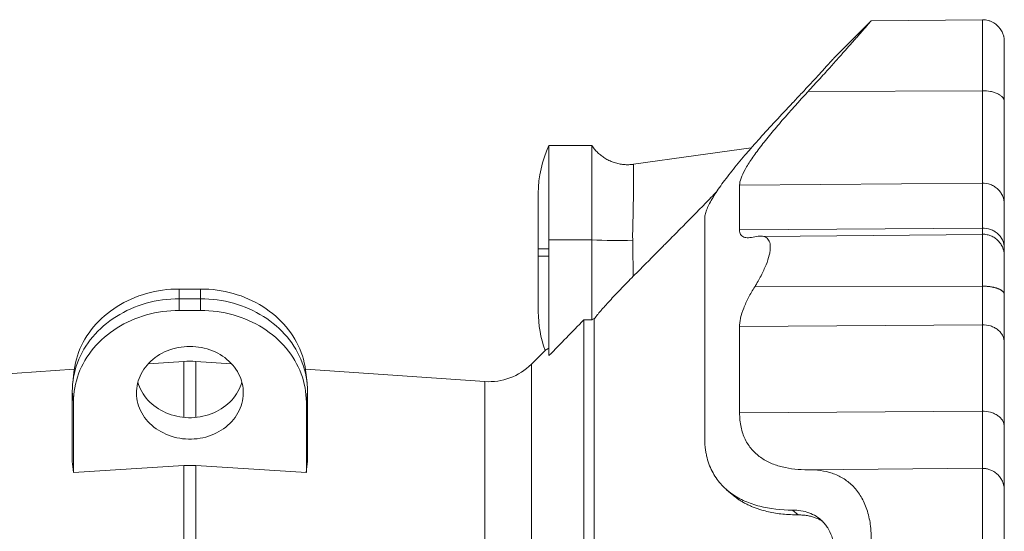
# Model space of a CAD drawing. Units: millimetres. Extents: x -224 to 947, y -115 to 974.
# Drawn here: x -61 to 169, y 847 to 967 of the extents above; entities that cross this region are included whole.
import ezdxf

# ---------------------------------------------------------------- set-up
doc = ezdxf.new("R2010")
doc.units = ezdxf.units.MM

msp = doc.modelspace()

# ---------------------------------------------------------------- linework, layer by layer
at = {"color": 7, "linetype": 'Continuous', "lineweight": 15}
for p, q in [((138.06, 966.85), (129.64, 958.43)), ((164.05, 967.09), (138.06, 966.86)), ((72.68, 937.71), (62.68, 937.71)), ((62.68, 915.62), (62.68, 937.71)), ((72.68, 915.62), (72.68, 937.71)), ((60.18, 913.51), (60.18, 926.51)), ((164.05, 916.83), (112.91, 916.39)), ((62.68, 888.56), (62.68, 915.62)), ((72.68, 896.9), (72.68, 915.62)), ((60.18, 913.51), (60.18, 911.81)), ((60.18, 911.81), (60.18, 898.81)), ((-23.82, 904.12), (-18.82, 904.12)), ((164.05, 904.79), (110.79, 904.61)), ((-23.82, 901.84), (-18.82, 901.84)), ((-23.82, 899.12), (-18.82, 899.12)), ((70.81, 843.11), (70.81, 896.9)), ((72.68, 896.9), (70.81, 896.9)), ((73.28, 841.97), (73.28, 897.18)), ((61.78, 889.78), (58.55, 886.55)), ((-22.71, 887.21), (-31.07, 886.63)), ((-11.56, 886.63), (-19.92, 887.21)), ((-48.36, 885.42), (-90.31, 882.48)), ((-48.45, 884.64), (-48.72, 882.16)), ((47.67, 882.48), (5.72, 885.42)), ((6.08, 882.16), (5.82, 884.64)), ((-48.82, 863.81), (-48.82, 880.19)), ((6.18, 880.19), (6.18, 863.81)), ((-48.56, 861.25), (-48.56, 877.69)), ((5.92, 877.69), (5.92, 861.25)), ((-48.56, 861.25), (-22.71, 862.82)), ((-19.92, 862.82), (5.92, 861.25)), ((164.05, 862.23), (123.35, 861.88)), ((164.05, 862.28), (164.05, 862.24)), ((119.66, 852.43), (121, 851.31))]:
    msp.add_line(p, q, dxfattribs=at)
at = {"color": 8, "linetype": 'Continuous', "lineweight": 0}
for p, q in [((164.05, 950.48), (123.28, 950.3)), ((164.05, 928.88), (107.26, 928.4)), ((164.05, 918.37), (107.26, 917.92)), ((72.68, 915.62), (62.68, 915.62)), ((62.68, 913.51), (60.18, 913.51)), ((62.68, 911.81), (60.18, 911.81)), ((-23.82, 904.12), (-23.82, 901.84)), ((-18.82, 904.12), (-18.82, 901.84)), ((-23.82, 899.12), (-23.82, 901.84)), ((-18.82, 899.12), (-18.82, 901.84)), ((164.05, 895.76), (107.26, 895.36)), ((-22.71, 874.1), (-22.71, 887.21)), ((-19.92, 887.21), (-19.92, 874.1)), ((58.55, 724.31), (58.55, 886.55)), ((47.67, 724.31), (47.67, 882.48)), ((-48.56, 877.69), (-48.82, 880.19)), ((5.92, 877.69), (6.18, 880.19)), ((164.05, 875.55), (107.26, 875.2)), ((-22.71, 791.14), (-22.71, 862.82)), ((-19.92, 862.82), (-19.92, 791.14)), ((169.18, 857.14), (169.16, 857.44))]:
    msp.add_line(p, q, dxfattribs=at)
at = {"color": 7, "linetype": 'Continuous', "lineweight": 15, "flags": 128}
for points in [[(109.99, 937.1), (97.06, 935.31), (82.42, 933.28)], [(-48.45, 884.64), (-48.39, 885.21), (-48.25, 886.04), (-48.08, 886.87), (-47.87, 887.69), (-47.63, 888.51), (-47.35, 889.31), (-47.03, 890.11), (-46.67, 890.89), (-46.28, 891.66), (-45.86, 892.42), (-45.4, 893.16), (-44.91, 893.89), (-44.39, 894.6), (-43.83, 895.29), (-43.25, 895.96), (-42.63, 896.61), (-41.98, 897.24), (-41.31, 897.84), (-40.61, 898.42), (-39.88, 898.98), (-39.13, 899.52), (-38.36, 900.02), (-37.56, 900.51), (-36.74, 900.96), (-35.91, 901.38), (-35.05, 901.78), (-34.18, 902.15), (-33.29, 902.49), (-32.38, 902.79), (-31.46, 903.07), (-30.53, 903.31), (-29.59, 903.52), (-28.64, 903.7), (-27.69, 903.85), (-26.73, 903.97), (-25.76, 904.05), (-24.79, 904.1), (-23.82, 904.12)], [(-18.82, 904.12), (-17.85, 904.1), (-16.88, 904.05), (-15.91, 903.97), (-14.95, 903.85), (-13.99, 903.7), (-13.04, 903.52), (-12.1, 903.31), (-11.17, 903.07), (-10.26, 902.79), (-9.35, 902.49), (-8.46, 902.15), (-7.59, 901.78), (-6.73, 901.38), (-5.89, 900.96), (-5.07, 900.51), (-4.28, 900.02), (-3.5, 899.52), (-2.75, 898.98), (-2.03, 898.42), (-1.33, 897.84), (-0.65, 897.24), (-0.01, 896.61), (0.61, 895.96), (1.19, 895.29), (1.75, 894.6), (2.27, 893.89), (2.77, 893.16), (3.22, 892.42), (3.65, 891.66), (4.04, 890.89), (4.39, 890.11), (4.71, 889.31), (4.99, 888.51), (5.24, 887.69), (5.44, 886.87), (5.61, 886.04), (5.75, 885.21), (5.82, 884.64)], [(-48.82, 880.19), (-48.8, 881.04), (-48.74, 881.89), (-48.65, 882.74), (-48.51, 883.58), (-48.34, 884.42), (-48.13, 885.25), (-47.88, 886.07), (-47.59, 886.88), (-47.27, 887.69), (-46.92, 888.48), (-46.52, 889.26), (-46.09, 890.02), (-45.63, 890.77), (-45.13, 891.51), (-44.61, 892.22), (-44.04, 892.92), (-43.45, 893.6), (-42.83, 894.25), (-42.18, 894.89), (-41.5, 895.5), (-40.79, 896.09), (-40.05, 896.66), (-39.3, 897.2), (-38.51, 897.71), (-37.71, 898.19), (-36.88, 898.65), (-36.03, 899.08), (-35.17, 899.48), (-34.29, 899.85), (-33.39, 900.2), (-32.47, 900.51), (-31.54, 900.78), (-30.6, 901.03), (-29.65, 901.25), (-28.7, 901.43), (-27.73, 901.58), (-26.76, 901.69), (-25.78, 901.78), (-24.8, 901.83), (-23.82, 901.84)], [(-18.82, 901.84), (-17.84, 901.83), (-16.86, 901.78), (-15.88, 901.69), (-14.91, 901.58), (-13.94, 901.43), (-12.98, 901.25), (-12.03, 901.03), (-11.09, 900.78), (-10.17, 900.51), (-9.25, 900.2), (-8.35, 899.85), (-7.47, 899.48), (-6.6, 899.08), (-5.76, 898.65), (-4.93, 898.19), (-4.12, 897.71), (-3.34, 897.2), (-2.58, 896.66), (-1.85, 896.09), (-1.14, 895.5), (-0.46, 894.89), (0.19, 894.25), (0.81, 893.6), (1.41, 892.92), (1.97, 892.22), (2.5, 891.51), (2.99, 890.77), (3.46, 890.02), (3.89, 889.26), (4.28, 888.48), (4.64, 887.69), (4.96, 886.88), (5.24, 886.07), (5.49, 885.25), (5.7, 884.42), (5.87, 883.58), (6.01, 882.74), (6.1, 881.89), (6.16, 881.04), (6.18, 880.19)], [(-48.56, 877.69), (-48.54, 878.53), (-48.48, 879.37), (-48.39, 880.21), (-48.25, 881.04), (-48.08, 881.87), (-47.87, 882.69), (-47.63, 883.51), (-47.35, 884.31), (-47.03, 885.11), (-46.67, 885.89), (-46.28, 886.66), (-45.86, 887.42), (-45.4, 888.16), (-44.91, 888.89), (-44.39, 889.6), (-43.83, 890.29), (-43.25, 890.96), (-42.63, 891.61), (-41.98, 892.24), (-41.31, 892.84), (-40.61, 893.42), (-39.88, 893.98), (-39.13, 894.52), (-38.36, 895.02), (-37.56, 895.51), (-36.74, 895.96), (-35.91, 896.38), (-35.05, 896.78), (-34.18, 897.15), (-33.29, 897.49), (-32.38, 897.79), (-31.46, 898.07), (-30.53, 898.31), (-29.59, 898.52), (-28.64, 898.7), (-27.69, 898.85), (-26.73, 898.97), (-25.76, 899.05), (-24.79, 899.1), (-23.82, 899.12)], [(-18.82, 899.12), (-17.85, 899.1), (-16.88, 899.05), (-15.91, 898.97), (-14.95, 898.85), (-13.99, 898.7), (-13.04, 898.52), (-12.1, 898.31), (-11.17, 898.07), (-10.26, 897.79), (-9.35, 897.49), (-8.46, 897.15), (-7.59, 896.78), (-6.73, 896.38), (-5.89, 895.96), (-5.07, 895.51), (-4.28, 895.02), (-3.5, 894.52), (-2.75, 893.98), (-2.03, 893.42), (-1.33, 892.84), (-0.65, 892.24), (-0.01, 891.61), (0.61, 890.96), (1.19, 890.29), (1.75, 889.6), (2.27, 888.89), (2.77, 888.16), (3.22, 887.42), (3.65, 886.66), (4.04, 885.89), (4.39, 885.11), (4.71, 884.31), (4.99, 883.51), (5.24, 882.69), (5.44, 881.87), (5.61, 881.04), (5.75, 880.21), (5.84, 879.37), (5.9, 878.53), (5.92, 877.69)], [(-21.32, 890.68), (-22, 890.67), (-22.68, 890.62), (-23.36, 890.54), (-24.03, 890.43), (-24.69, 890.28), (-25.34, 890.11), (-25.98, 889.9), (-26.61, 889.67), (-27.22, 889.4), (-27.81, 889.11), (-28.39, 888.79), (-28.94, 888.44), (-29.47, 888.07), (-29.97, 887.67), (-30.45, 887.25), (-30.91, 886.8), (-31.33, 886.34), (-31.72, 885.86), (-32.09, 885.36), (-32.42, 884.84), (-32.71, 884.31), (-32.98, 883.76), (-33.21, 883.2), (-33.4, 882.64), (-33.56, 882.06), (-33.68, 881.48), (-33.76, 880.89), (-33.81, 880.3), (-33.82, 879.71), (-33.79, 879.12), (-33.72, 878.53), (-33.62, 877.95), (-33.48, 877.37), (-33.31, 876.8), (-33.1, 876.23), (-32.85, 875.68), (-32.57, 875.14), (-32.26, 874.62), (-31.91, 874.11), (-31.53, 873.62), (-31.12, 873.14), (-30.68, 872.69), (-30.22, 872.26), (-29.72, 871.85), (-29.21, 871.46), (-28.67, 871.1), (-28.1, 870.77), (-27.52, 870.46), (-26.92, 870.18), (-26.3, 869.93), (-25.67, 869.71), (-25.02, 869.52), (-24.36, 869.36), (-23.69, 869.23), (-23.02, 869.13), (-22.34, 869.07), (-21.66, 869.04), (-20.98, 869.04), (-20.3, 869.07), (-19.62, 869.13), (-18.94, 869.23), (-18.28, 869.36), (-17.62, 869.52), (-16.97, 869.71), (-16.34, 869.93), (-15.72, 870.18), (-15.12, 870.46), (-14.53, 870.77), (-13.97, 871.1), (-13.43, 871.46), (-12.91, 871.85), (-12.42, 872.26), (-11.95, 872.69), (-11.52, 873.14), (-11.11, 873.62), (-10.73, 874.11), (-10.38, 874.62), (-10.07, 875.14), (-9.79, 875.68), (-9.54, 876.23), (-9.33, 876.8), (-9.15, 877.37), (-9.02, 877.95), (-8.91, 878.53), (-8.85, 879.12), (-8.82, 879.71), (-8.83, 880.3), (-8.88, 880.89), (-8.96, 881.48), (-9.08, 882.06), (-9.24, 882.64), (-9.43, 883.2), (-9.66, 883.76), (-9.92, 884.31), (-10.22, 884.84), (-10.55, 885.36), (-10.91, 885.86), (-11.31, 886.34), (-11.73, 886.8), (-12.18, 887.25), (-12.66, 887.67), (-13.17, 888.07), (-13.7, 888.44), (-14.25, 888.79), (-14.82, 889.11), (-15.42, 889.4), (-16.03, 889.67), (-16.65, 889.9), (-17.29, 890.11), (-17.95, 890.28), (-18.61, 890.43), (-19.28, 890.54), (-19.96, 890.62), (-20.64, 890.67), (-21.32, 890.68)], [(-33.48, 882.36), (-33.31, 881.8), (-33.1, 881.23), (-32.85, 880.68), (-32.57, 880.14), (-32.26, 879.62), (-31.91, 879.11), (-31.53, 878.62), (-31.12, 878.14), (-30.68, 877.69), (-30.22, 877.26), (-29.72, 876.85), (-29.21, 876.46), (-28.67, 876.1), (-28.1, 875.77), (-27.52, 875.46), (-26.92, 875.18), (-26.3, 874.93), (-25.67, 874.71), (-25.02, 874.52), (-24.36, 874.36), (-23.69, 874.23), (-23.02, 874.13), (-22.34, 874.07), (-21.66, 874.04), (-20.98, 874.04), (-20.3, 874.07), (-19.62, 874.13), (-18.94, 874.23), (-18.28, 874.36), (-17.62, 874.52), (-16.97, 874.71), (-16.34, 874.93), (-15.72, 875.18), (-15.12, 875.46), (-14.53, 875.77), (-13.97, 876.1), (-13.43, 876.46), (-12.91, 876.85), (-12.42, 877.26), (-11.95, 877.69), (-11.52, 878.14), (-11.11, 878.62), (-10.73, 879.11), (-10.38, 879.62), (-10.07, 880.14), (-9.79, 880.68), (-9.54, 881.23), (-9.33, 881.8), (-9.16, 882.36)], [(104.15, 857.26), (104.75, 856.74), (105.41, 856.16)]]:
    msp.add_lwpolyline(points, dxfattribs=at)
at = {"color": 7, "linetype": 'Continuous', "lineweight": 15}
for centre, radius, start, end in [((86.52, 926.51), 26.34, 154.8341, 180), ((86.52, 898.81), 26.34, 180, 200.0468), ((-21.32, 867.26), 20, 86, 94), ((48.65, 896.45), 14, 266, 315)]:
    msp.add_arc(centre, radius, start, end, dxfattribs=at)
at = {"color": 8, "linetype": 'Continuous', "lineweight": 0}
for centre, radius, start, end in [((-302.57, 929.54), 385.01, 358.1165, 0.5547), ((78.74, 1040.99), 125.52, 267.233, 271.6077)]:
    msp.add_arc(centre, radius, start, end, dxfattribs=at)
at = {"color": 7, "linetype": 'Continuous', "lineweight": 15}
for centre, major_axis, start_param, end_param in [((-48.79, 724.01), (-4.23, 161.08), 5.731013, 5.762057), ((6.15, 724.01), (4.23, 161.08), 0.521128, 0.552172)]:
    msp.add_ellipse(centre, major_axis=major_axis, ratio=0.045355, start_param=start_param, end_param=end_param, dxfattribs=at)
for points, knots in [([(123.28, 950.3), (123.76, 950.82), (124.71, 951.85), (126.09, 953.36), (127.33, 954.73), (128.43, 955.95), (129.4, 957.02), (130.34, 958.07), (131.23, 959.08), (132.09, 960.04), (132.89, 960.95), (133.66, 961.82), (134.39, 962.65), (135.07, 963.42), (135.66, 964.09), (136.15, 964.66), (136.57, 965.14), (136.95, 965.57), (137.28, 965.95), (137.55, 966.27), (137.77, 966.52), (137.93, 966.7), (138.03, 966.81), (138.07, 966.87), (138.06, 966.86), (138.06, 966.85)], [0, 0, 0, 0, 0.059999, 0.120032, 0.180024, 0.226184, 0.272388, 0.318587, 0.364737, 0.410084, 0.455455, 0.500796, 0.547312, 0.593864, 0.640373, 0.678787, 0.717226, 0.755636, 0.79512, 0.834636, 0.874117, 0.912569, 0.951054, 0.989506, 1, 1, 1, 1]), ([(169.18, 962), (169.18, 962.15), (169.17, 962.43), (169.12, 962.8), (169.07, 963.08), (169.01, 963.31), (168.95, 963.53), (168.84, 963.85), (168.67, 964.25), (168.41, 964.71), (168.12, 965.11), (167.83, 965.45), (167.53, 965.76), (167.16, 966.07), (166.68, 966.39), (166.11, 966.69), (165.46, 966.92), (164.76, 967.06), (164.29, 967.08), (164.05, 967.09)], [0, 0, 0, 0, 0.058506, 0.104473, 0.137934, 0.164924, 0.193548, 0.223789, 0.288652, 0.355467, 0.422298, 0.472162, 0.522299, 0.582582, 0.654486, 0.735294, 0.821907, 0.911121, 1, 1, 1, 1]), ([(169.18, 962), (169.18, 962), (169.18, 961.9), (169.18, 961.51), (169.18, 961.22), (169.18, 960.47), (169.18, 960.01), (169.18, 958.94), (169.18, 958.33), (169.18, 957), (169.18, 956.28), (169.18, 954.75), (169.18, 953.95), (169.18, 951.46), (169.18, 949.7), (169.18, 947.94)], [0, 0, 0, 0, 0.125, 0.125, 0.25, 0.25, 0.375, 0.375, 0.5, 0.5, 0.625, 0.625, 0.75, 0.75, 1, 1, 1, 1]), ([(129.64, 958.43), (129.64, 958.43), (129.57, 958.36), (129.37, 958.14), (129.29, 958.04), (129.09, 957.82), (128.97, 957.69), (128.58, 957.26), (128.26, 956.91), (127.71, 956.31), (127.51, 956.09), (127.09, 955.63), (126.87, 955.39), (125.72, 954.13), (124.65, 952.98), (122.88, 951.07), (122.26, 950.41), (120.99, 949.06), (120.34, 948.36), (119.66, 947.65)], [0, 0, 0, 0, 0.125, 0.125, 0.1875, 0.1875, 0.25, 0.25, 0.375, 0.375, 0.4375, 0.4375, 0.5, 0.5, 0.75, 0.75, 0.875, 0.875, 1, 1, 1, 1]), ([(107.26, 928.4), (107.26, 928.86), (107.37, 929.4), (107.82, 930.63), (108.14, 931.33), (108.79, 932.48), (109.03, 932.88), (109.55, 933.72), (109.83, 934.15), (110.73, 935.47), (111.41, 936.4), (112.52, 937.86), (112.91, 938.35), (113.72, 939.37), (114.14, 939.88), (115.42, 941.44), (116.32, 942.5), (119.13, 945.75), (121.15, 947.99), (123.28, 950.3)], [0, 0, 0, 0, 0.125, 0.125, 0.25, 0.25, 0.3125, 0.3125, 0.375, 0.375, 0.5, 0.5, 0.5625, 0.5625, 0.625, 0.625, 0.75, 0.75, 1, 1, 1, 1]), ([(119.66, 947.65), (116.96, 944.79), (114.38, 942.02), (111.36, 938.65), (110.77, 937.99), (109.62, 936.67), (109.06, 936.03), (107.42, 934.12), (106.4, 932.88), (104.5, 930.51), (103.63, 929.36), (102.46, 927.72), (102.09, 927.18), (101.41, 926.15), (101.11, 925.65), (100.27, 924.23), (99.84, 923.36), (99.47, 922.38), (99.41, 922.2), (99.3, 921.83), (99.25, 921.65), (99.14, 921.14), (99.1, 920.83), (99.1, 920.54)], [0, 0, 0, 0, 0.25, 0.25, 0.3125, 0.3125, 0.375, 0.375, 0.5, 0.5, 0.625, 0.625, 0.6875, 0.6875, 0.75, 0.75, 0.875, 0.875, 0.90625, 0.90625, 0.9375, 0.9375, 1, 1, 1, 1]), ([(169.18, 923.97), (169.18, 924.84), (169.18, 926.03), (169.18, 929.02), (169.18, 930.83), (169.18, 934.98), (169.18, 937.32), (169.18, 942.39), (169.18, 945.12), (169.18, 947.94)], [0, 0, 0, 0, 0.25, 0.25, 0.5, 0.5, 0.75, 0.75, 1, 1, 1, 1]), ([(82.42, 933.28), (82.34, 933.27), (82.07, 933.23), (81.61, 933.2), (81.04, 933.18), (80.46, 933.2), (79.9, 933.25), (79.34, 933.33), (78.79, 933.44), (78.25, 933.58), (77.72, 933.75), (77.21, 933.95), (76.71, 934.17), (76.23, 934.42), (75.76, 934.69), (75.32, 934.99), (74.89, 935.3), (74.49, 935.63), (74.1, 935.99), (73.74, 936.35), (73.4, 936.73), (73.09, 937.13), (72.85, 937.45), (72.72, 937.65), (72.68, 937.71)], [0, 0, 0, 0, 0.02045, 0.071848, 0.1229, 0.173614, 0.223997, 0.274054, 0.323786, 0.373194, 0.422274, 0.471023, 0.519434, 0.567498, 0.615204, 0.662539, 0.709483, 0.756019, 0.802119, 0.847755, 0.892892, 0.937487, 0.981491, 1, 1, 1, 1]), ([(101.89, 926.86), (101.45, 926.41), (100.55, 925.48), (99.15, 924.03), (97.69, 922.54), (96.21, 921.03), (94.62, 919.42), (92.93, 917.71), (91.14, 915.91), (88.16, 912.92), (85.24, 909.98), (82.92, 907.64), (82.38, 907.1)], [0, 0, 0, 0, 0.070683, 0.145064, 0.221478, 0.297944, 0.374362, 0.465004, 0.555664, 0.646325, 0.9183, 1, 1, 1, 1]), ([(99.1, 869.38), (99.1, 875.37), (99.1, 881.01), (99.1, 891.47), (99.1, 896.29), (99.1, 904.95), (99.1, 908.8), (99.1, 915.46), (99.1, 918.27), (99.1, 920.54)], [0, 0, 0, 0, 0.25, 0.25, 0.5, 0.5, 0.75, 0.75, 1, 1, 1, 1]), ([(110.79, 916.32), (110.27, 916.19), (109.79, 916.12), (109.14, 916.1), (108.94, 916.11), (108.57, 916.17), (108.39, 916.21), (107.92, 916.4), (107.68, 916.6), (107.43, 917), (107.37, 917.16), (107.28, 917.51), (107.26, 917.71), (107.26, 917.92)], [0, 0, 0, 0, 0.25, 0.25, 0.375, 0.375, 0.5, 0.5, 0.75, 0.75, 0.875, 0.875, 1, 1, 1, 1]), ([(169.18, 911.71), (169.18, 911.74), (169.18, 911.83), (169.18, 911.93), (169.18, 912.05), (169.17, 912.14), (169.17, 912.24), (169.16, 912.34), (169.15, 912.44), (169.13, 912.55), (169.11, 912.71), (169.07, 912.93), (169, 913.2), (168.92, 913.46), (168.8, 913.8), (168.62, 914.2), (168.36, 914.64), (168.08, 915.03), (167.75, 915.4), (167.37, 915.76), (166.95, 916.08), (166.51, 916.34), (166.06, 916.55), (165.62, 916.71), (165.13, 916.84), (164.61, 916.93), (164.23, 916.94), (164.05, 916.94)], [0, 0, 0, 0, 0.041868, 0.11754, 0.155802, 0.18915, 0.217267, 0.234912, 0.249973, 0.263289, 0.275772, 0.300922, 0.328633, 0.358555, 0.388797, 0.444688, 0.49514, 0.541898, 0.586287, 0.642969, 0.697096, 0.748392, 0.797049, 0.843197, 0.886663, 0.946343, 1, 1, 1, 1]), ([(110.79, 904.61), (111.34, 905.5), (111.84, 906.38), (112.5, 907.67), (112.71, 908.1), (113.1, 908.94), (113.28, 909.35), (113.77, 910.56), (114.02, 911.31), (114.27, 912.36), (114.34, 912.69), (114.43, 913.33), (114.45, 913.63), (114.45, 914.45), (114.36, 914.92), (114.11, 915.49), (114, 915.66), (113.75, 915.94), (113.61, 916.06), (113.29, 916.26), (113.11, 916.33), (112.72, 916.44), (112.51, 916.47), (111.84, 916.51), (111.34, 916.45), (110.79, 916.32)], [0, 0, 0, 0, 0.125, 0.125, 0.1875, 0.1875, 0.25, 0.25, 0.375, 0.375, 0.4375, 0.4375, 0.5, 0.5, 0.625, 0.625, 0.6875, 0.6875, 0.75, 0.75, 0.8125, 0.8125, 0.875, 0.875, 1, 1, 1, 1]), ([(169.18, 911.68), (169.18, 911.65), (169.18, 911.56), (169.18, 911.31), (169.18, 910.94), (169.18, 910.47), (169.18, 909.91), (169.18, 909.22), (169.18, 908.38), (169.18, 907.41), (169.18, 906.35), (169.18, 905.22), (169.18, 904.06), (169.18, 903.24), (169.18, 902.84)], [0, 0, 0, 0, 0.0421186, 0.1227742, 0.2028086, 0.2833952, 0.3642639, 0.4451397, 0.5410367, 0.6361014, 0.7299034, 0.8220476, 0.9121806, 1, 1, 1, 1]), ([(82.38, 907.1), (81.47, 906.17), (80.58, 905.26), (79.28, 903.91), (78.85, 903.47), (78.01, 902.58), (77.59, 902.13), (76.39, 900.84), (75.65, 900.02), (74.81, 899.06), (74.64, 898.87), (74.33, 898.5), (74.18, 898.32), (73.76, 897.8), (73.5, 897.48), (73.28, 897.18)], [0, 0, 0, 0, 0.25, 0.25, 0.375, 0.375, 0.5, 0.5, 0.75, 0.75, 0.8125, 0.8125, 0.875, 0.875, 1, 1, 1, 1]), ([(110.79, 904.61), (110.27, 903.76), (109.79, 902.93), (109.14, 901.69), (108.94, 901.28), (108.57, 900.46), (108.39, 900.05), (107.92, 898.86), (107.68, 898.1), (107.43, 897.02), (107.37, 896.67), (107.28, 896), (107.26, 895.67), (107.26, 895.36)], [0, 0, 0, 0, 0.25, 0.25, 0.375, 0.375, 0.5, 0.5, 0.75, 0.75, 0.875, 0.875, 1, 1, 1, 1]), ([(164.05, 904.79), (164.12, 904.79), (164.28, 904.79), (164.52, 904.78), (164.77, 904.77), (165.02, 904.76), (165.28, 904.73), (165.55, 904.71), (165.81, 904.67), (166.08, 904.63), (166.35, 904.59), (166.62, 904.53), (166.88, 904.47), (167.14, 904.4), (167.39, 904.33), (167.64, 904.24), (167.87, 904.15), (168.09, 904.05), (168.29, 903.95), (168.47, 903.84), (168.64, 903.72), (168.78, 903.6), (168.91, 903.48), (169.01, 903.35), (169.09, 903.22), (169.14, 903.1), (169.18, 902.97), (169.18, 902.88), (169.18, 902.84)], [0, 0, 0, 0, 0.028962, 0.058863, 0.089763, 0.121667, 0.154577, 0.188485, 0.223382, 0.259246, 0.296053, 0.333765, 0.372338, 0.41172, 0.451848, 0.492649, 0.534045, 0.575947, 0.61826, 0.660883, 0.703709, 0.74663, 0.789534, 0.832311, 0.87485, 0.917045, 0.958793, 1, 1, 1, 1]), ([(169.18, 902.84), (169.18, 901.74), (169.18, 900.67), (169.18, 898.59), (169.18, 897.59), (169.18, 895.68), (169.18, 894.78), (169.18, 893.12), (169.18, 892.35), (169.18, 891.65)], [0, 0, 0, 0, 0.25, 0.25, 0.5, 0.5, 0.75, 0.75, 1, 1, 1, 1]), ([(62.68, 890.31), (62.56, 890.24), (62.31, 890.09), (62.05, 889.94), (61.88, 889.84), (61.79, 889.78), (61.79, 889.78), (61.79, 889.78)], [0, 0, 0, 0, 0.211875, 0.423957, 0.636092, 0.848041, 1, 1, 1, 1]), ([(107.26, 875.2), (107.26, 873.99), (107.37, 872.88), (107.82, 870.81), (108.14, 869.86), (108.79, 868.55), (109.03, 868.13), (109.55, 867.34), (109.83, 866.97), (110.73, 865.92), (111.41, 865.31), (112.52, 864.52), (112.91, 864.27), (113.72, 863.82), (114.14, 863.61), (115.42, 863.05), (116.32, 862.75), (119.13, 862.05), (121.15, 861.85), (123.28, 861.88)], [0, 0, 0, 0, 0.125, 0.125, 0.25, 0.25, 0.3125, 0.3125, 0.375, 0.375, 0.5, 0.5, 0.5625, 0.5625, 0.625, 0.625, 0.75, 0.75, 1, 1, 1, 1]), ([(169.18, 871.92), (169.18, 869.64), (169.18, 867.53), (169.18, 863.83), (169.18, 862.24), (169.18, 859.68), (169.18, 858.71), (169.18, 857.44), (169.18, 857.13), (169.18, 857.14)], [0, 0, 0, 0, 0.25, 0.25, 0.5, 0.5, 0.75, 0.75, 1, 1, 1, 1]), ([(119.66, 852.43), (116.96, 852.43), (114.38, 852.72), (111.36, 853.49), (110.77, 853.67), (109.62, 854.06), (109.06, 854.28), (107.42, 855), (106.4, 855.57), (104.5, 856.91), (103.63, 857.67), (102.46, 859), (102.09, 859.47), (101.41, 860.47), (101.11, 860.99), (100.27, 862.63), (99.84, 863.83), (99.47, 865.47), (99.41, 865.8), (99.3, 866.48), (99.25, 866.83), (99.14, 867.9), (99.1, 868.63), (99.1, 869.38)], [0, 0, 0, 0, 0.25, 0.25, 0.3125, 0.3125, 0.375, 0.375, 0.5, 0.5, 0.625, 0.625, 0.6875, 0.6875, 0.75, 0.75, 0.875, 0.875, 0.90625, 0.90625, 0.9375, 0.9375, 1, 1, 1, 1]), ([(123.28, 812.73), (124.28, 813.81), (125.25, 814.93), (127.13, 817.26), (128.03, 818.47), (129.34, 820.37), (129.77, 821.01), (130.6, 822.33), (131.01, 823), (132.2, 825.06), (132.94, 826.46), (134.3, 829.32), (134.92, 830.78), (135.6, 832.66), (135.74, 833.03), (135.99, 833.79), (136.12, 834.16), (136.47, 835.29), (136.68, 836.04), (137.26, 838.29), (137.56, 839.78), (137.96, 842.75), (138.07, 844.18), (138.07, 846.24), (138.04, 846.91), (137.97, 847.9), (137.94, 848.22), (137.86, 848.87), (137.82, 849.19), (137.57, 850.75), (137.27, 851.9), (136.7, 853.49), (136.49, 854), (136.02, 854.97), (135.76, 855.43), (134.94, 856.74), (134.32, 857.5), (133.3, 858.5), (132.94, 858.81), (132.2, 859.39), (131.82, 859.65), (130.63, 860.36), (129.8, 860.74), (128.06, 861.34), (127.16, 861.55), (125.74, 861.76), (125.25, 861.81), (124.28, 861.87), (123.78, 861.88), (123.28, 861.88)], [0, 0, 0, 0, 0.0625, 0.0625, 0.125, 0.125, 0.15625, 0.15625, 0.1875, 0.1875, 0.25, 0.25, 0.3125, 0.3125, 0.328125, 0.328125, 0.34375, 0.34375, 0.375, 0.375, 0.4375, 0.4375, 0.5, 0.5, 0.53125, 0.53125, 0.546875, 0.546875, 0.5625, 0.5625, 0.625, 0.625, 0.65625, 0.65625, 0.6875, 0.6875, 0.75, 0.75, 0.78125, 0.78125, 0.8125, 0.8125, 0.875, 0.875, 0.9375, 0.9375, 0.96875, 0.96875, 1, 1, 1, 1]), ([(164.05, 862.18), (164.05, 862.19), (164.05, 862.23), (164.05, 862.23), (164.05, 862.23)], [0, 0, 0, 0, 0.1447352, 1, 1, 1, 1]), ([(169.17, 857.44), (169.17, 857.53), (169.15, 857.7), (169.11, 857.97), (169.06, 858.21), (169.01, 858.42), (168.96, 858.58), (168.9, 858.77), (168.82, 858.98), (168.7, 859.27), (168.51, 859.64), (168.24, 860.06), (167.91, 860.48), (167.54, 860.85), (167.14, 861.18), (166.76, 861.44), (166.4, 861.64), (166.02, 861.81), (165.51, 862), (164.84, 862.16), (164.32, 862.18), (164.05, 862.19)], [0, 0, 0, 0, 0.078033, 0.142582, 0.194316, 0.216086, 0.235779, 0.260192, 0.286424, 0.316672, 0.369184, 0.429563, 0.493036, 0.554929, 0.614952, 0.672885, 0.713893, 0.762272, 0.816674, 0.906058, 1, 1, 1, 1]), ([(169.18, 857.14), (169.18, 857.15), (169.18, 856.93), (169.18, 856.16), (169.18, 855.83), (169.18, 855.01), (169.18, 854.51), (169.18, 853.36), (169.18, 852.69), (169.18, 851.19), (169.18, 850.36), (169.18, 848.54), (169.18, 847.55), (169.18, 845.44), (169.18, 844.32), (169.18, 841.98), (169.18, 840.76), (169.18, 838.27), (169.18, 836.99), (169.18, 834.42), (169.18, 833.13), (169.18, 830.56), (169.18, 829.29), (169.18, 826.8), (169.18, 825.58), (169.18, 823.23), (169.18, 822.09), (169.18, 818.83), (169.18, 816.86), (169.18, 815.11)], [0, 0, 0, 0, 0.125, 0.125, 0.1875, 0.1875, 0.25, 0.25, 0.3125, 0.3125, 0.375, 0.375, 0.4375, 0.4375, 0.5, 0.5, 0.5625, 0.5625, 0.625, 0.625, 0.6875, 0.6875, 0.75, 0.75, 0.8125, 0.8125, 0.875, 0.875, 1, 1, 1, 1]), ([(121, 851.31), (120.38, 851.33), (119.15, 851.37), (117.36, 851.48), (115.65, 851.7), (114.01, 852.02), (112.66, 852.37), (111.55, 852.71), (110.67, 853.03), (109.81, 853.39), (108.98, 853.77), (108.2, 854.19), (107.46, 854.62), (106.83, 855.05), (106.28, 855.44), (105.83, 855.8), (105.54, 856.04), (105.41, 856.16)], [0, 0, 0, 0, 0.103296, 0.20448, 0.304062, 0.402197, 0.498809, 0.554699, 0.613687, 0.671455, 0.728017, 0.783369, 0.837507, 0.890423, 0.928686, 0.966514, 1, 1, 1, 1]), ([(129.64, 841.37), (129.64, 842.3), (129.57, 843.17), (129.37, 844.41), (129.29, 844.81), (129.09, 845.58), (128.97, 845.95), (128.58, 847.02), (128.26, 847.67), (127.71, 848.54), (127.51, 848.82), (127.09, 849.34), (126.87, 849.58), (125.72, 850.71), (124.65, 851.36), (122.88, 852), (122.26, 852.16), (120.99, 852.37), (120.34, 852.42), (119.66, 852.43)], [0, 0, 0, 0, 0.125, 0.125, 0.1875, 0.1875, 0.25, 0.25, 0.375, 0.375, 0.4375, 0.4375, 0.5, 0.5, 0.75, 0.75, 0.875, 0.875, 1, 1, 1, 1]), ([(126.59, 849.86), (126.58, 849.86), (126.46, 849.94), (126.2, 850.09), (125.81, 850.3), (125.4, 850.49), (124.83, 850.71), (124.08, 850.95), (123.12, 851.16), (122.09, 851.28), (121.37, 851.3), (121, 851.31)], [0, 0, 0, 0, 0.002879, 0.078886, 0.156163, 0.234697, 0.314495, 0.477975, 0.646688, 0.820403, 1, 1, 1, 1])]:
    msp.add_open_spline(points, degree=3, knots=knots, dxfattribs=at)
at = {"color": 8, "linetype": 'Continuous', "lineweight": 0}
for points, knots in [([(164.05, 967.09), (164.05, 967.09), (164.05, 966.97), (164.05, 966.51), (164.05, 966.17), (164.05, 965.29), (164.05, 964.74), (164.05, 963.48), (164.05, 962.76), (164.05, 961.18), (164.05, 960.33), (164.05, 958.52), (164.05, 957.57), (164.05, 955.61), (164.05, 954.6), (164.05, 952.55), (164.05, 951.51), (164.05, 950.48)], [0, 0, 0, 0, 0.125, 0.125, 0.25, 0.25, 0.375, 0.375, 0.5, 0.5, 0.625, 0.625, 0.75, 0.75, 0.875, 0.875, 1, 1, 1, 1]), ([(164.05, 950.48), (164.05, 947.93), (164.05, 945.48), (164.05, 940.91), (164.05, 938.8), (164.05, 935.06), (164.05, 933.43), (164.05, 930.73), (164.05, 929.66), (164.05, 928.88)], [0, 0, 0, 0, 0.25, 0.25, 0.5, 0.5, 0.75, 0.75, 1, 1, 1, 1]), ([(169.18, 947.94), (169.18, 948.24), (169.07, 948.57), (168.7, 949.04), (168.54, 949.19), (168.15, 949.48), (167.93, 949.62), (167.42, 949.87), (167.15, 949.98), (166.56, 950.17), (166.25, 950.25), (165.3, 950.43), (164.65, 950.48), (164.05, 950.48)], [0, 0, 0, 0, 0.25, 0.25, 0.375, 0.375, 0.5, 0.5, 0.625, 0.625, 0.75, 0.75, 1, 1, 1, 1]), ([(169.18, 923.97), (169.18, 924.56), (169.07, 925.18), (168.7, 926.09), (168.54, 926.39), (168.15, 926.95), (167.93, 927.22), (167.42, 927.7), (167.15, 927.91), (166.56, 928.28), (166.25, 928.43), (165.3, 928.78), (164.65, 928.89), (164.05, 928.88)], [0, 0, 0, 0, 0.25, 0.25, 0.375, 0.375, 0.5, 0.5, 0.625, 0.625, 0.75, 0.75, 1, 1, 1, 1]), ([(169.18, 913.72), (169.18, 914.27), (169.07, 914.86), (168.7, 915.73), (168.54, 916.01), (168.15, 916.54), (167.93, 916.8), (167.42, 917.25), (167.15, 917.46), (166.56, 917.8), (166.25, 917.95), (165.3, 918.28), (164.65, 918.38), (164.05, 918.37)], [0, 0, 0, 0, 0.25, 0.25, 0.375, 0.375, 0.5, 0.5, 0.625, 0.625, 0.75, 0.75, 1, 1, 1, 1]), ([(164.05, 916.94), (164.05, 917.04), (164.05, 917.25), (164.05, 917.73), (164.05, 918.16), (164.05, 918.37)], [0, 0, 0, 0, 0.30508, 0.653932, 1, 1, 1, 1]), ([(164.05, 904.79), (164.05, 905.25), (164.05, 906.19), (164.05, 907.54), (164.05, 908.86), (164.05, 910.13), (164.05, 911.31), (164.05, 912.41), (164.05, 913.4), (164.05, 914.28), (164.05, 915.05), (164.05, 915.7), (164.05, 916.22), (164.05, 916.6), (164.05, 916.84), (164.05, 916.95), (164.05, 916.93), (164.05, 916.93)], [0, 0, 0, 0, 0.06548, 0.132475, 0.200822, 0.270339, 0.340819, 0.410761, 0.481188, 0.551864, 0.622545, 0.694424, 0.765806, 0.836448, 0.906125, 0.974629, 1, 1, 1, 1]), ([(169.18, 913.72), (169.18, 913.51), (169.18, 913.1), (169.18, 912.59), (169.18, 912.17), (169.18, 911.89), (169.18, 911.78), (169.18, 911.74)], [0, 0, 0, 0, 0.217223, 0.435899, 0.655623, 0.875972, 1, 1, 1, 1]), ([(164.05, 895.76), (164.05, 896.88), (164.05, 898.25), (164.05, 901.31), (164.05, 903.02), (164.05, 904.79)], [0, 0, 0, 0, 0.5, 0.5, 1, 1, 1, 1]), ([(169.18, 891.65), (169.18, 892.13), (169.07, 892.66), (168.7, 893.42), (168.54, 893.67), (168.15, 894.14), (167.93, 894.37), (167.42, 894.77), (167.15, 894.95), (166.56, 895.26), (166.25, 895.38), (165.3, 895.68), (164.65, 895.76), (164.05, 895.76)], [0, 0, 0, 0, 0.25, 0.25, 0.375, 0.375, 0.5, 0.5, 0.625, 0.625, 0.75, 0.75, 1, 1, 1, 1]), ([(164.05, 875.55), (164.05, 875.04), (164.05, 874.01), (164.05, 872.56), (164.05, 871.18), (164.05, 869.89), (164.05, 868.69), (164.05, 867.58), (164.05, 866.58), (164.05, 865.67), (164.05, 864.86), (164.05, 864.16), (164.05, 863.55), (164.05, 863.06), (164.05, 862.68), (164.05, 862.43), (164.05, 862.29), (164.05, 862.28), (164.05, 862.28)], [0, 0, 0, 0, 0.065007, 0.130557, 0.196578, 0.262998, 0.329739, 0.395526, 0.46147, 0.527494, 0.59352, 0.660814, 0.727946, 0.794837, 0.861404, 0.927572, 0.993267, 1, 1, 1, 1]), ([(169.18, 871.92), (169.18, 872.35), (169.07, 872.81), (168.7, 873.49), (168.54, 873.71), (168.15, 874.12), (167.93, 874.32), (167.42, 874.68), (167.15, 874.83), (166.56, 875.1), (166.25, 875.22), (165.3, 875.48), (164.65, 875.55), (164.05, 875.55)], [0, 0, 0, 0, 0.25, 0.25, 0.375, 0.375, 0.5, 0.5, 0.625, 0.625, 0.75, 0.75, 1, 1, 1, 1]), ([(164.05, 812.55), (164.05, 813.03), (164.05, 813.99), (164.05, 815.49), (164.05, 817.08), (164.05, 818.74), (164.05, 820.45), (164.05, 822.23), (164.05, 824.05), (164.05, 825.93), (164.05, 827.86), (164.05, 829.84), (164.05, 831.87), (164.05, 833.91), (164.05, 835.96), (164.05, 837.99), (164.05, 839.99), (164.05, 841.94), (164.05, 843.85), (164.05, 845.72), (164.05, 847.53), (164.05, 849.27), (164.05, 850.92), (164.05, 852.47), (164.05, 853.9), (164.05, 855.22), (164.05, 856.41), (164.05, 857.49), (164.05, 858.46), (164.05, 859.31), (164.05, 860.05), (164.05, 860.68), (164.05, 861.19), (164.05, 861.59), (164.05, 861.89), (164.05, 862.09), (164.05, 862.15), (164.05, 862.18)], [0, 0, 0, 0, 0.024104, 0.048874, 0.074306, 0.10039, 0.127115, 0.153968, 0.181401, 0.209387, 0.237897, 0.267428, 0.297423, 0.327837, 0.358619, 0.389713, 0.420499, 0.451471, 0.482569, 0.513729, 0.545456, 0.577116, 0.608644, 0.639975, 0.671049, 0.70126, 0.731114, 0.760563, 0.789562, 0.818585, 0.847065, 0.87497, 0.902273, 0.928952, 0.954532, 0.979481, 1, 1, 1, 1])]:
    msp.add_open_spline(points, degree=3, knots=knots, dxfattribs=at)
at = {"color": 7, "linetype": 'Continuous', "lineweight": 15}
for points in [[(107.26, 928.4), (107.26, 925.64), (107.26, 922.12), (107.26, 917.92)], [(169.18, 923.97), (169.18, 921.27), (169.18, 917.83), (169.18, 913.72)], [(70.81, 896.9), (68.1, 894.12), (65.39, 891.34), (62.68, 888.56)], [(73.28, 897.18), (73.01, 897.1), (72.81, 897), (72.68, 896.9)], [(107.26, 875.2), (107.26, 882.48), (107.26, 889.24), (107.26, 895.36)], [(169.18, 871.92), (169.18, 879.05), (169.18, 885.66), (169.18, 891.65)], [(-19.92, 862.82), (-20.85, 862.88), (-21.78, 862.88), (-22.71, 862.82)]]:
    msp.add_open_spline(points, degree=3, dxfattribs=at)
at = {"color": 8, "linetype": 'Continuous', "lineweight": 0}
for points in [[(164.05, 928.88), (164.05, 926.11), (164.05, 922.59), (164.05, 918.37)], [(82.23, 916.89), (82.24, 916.43), (82.26, 915.98), (82.26, 915.52)], [(82.26, 915.52), (82.31, 912.71), (82.35, 909.9), (82.38, 907.1)], [(164.05, 875.55), (164.05, 882.85), (164.05, 889.62), (164.05, 895.76)]]:
    msp.add_open_spline(points, degree=3, dxfattribs=at)

doc.saveas('drawing.dxf')
